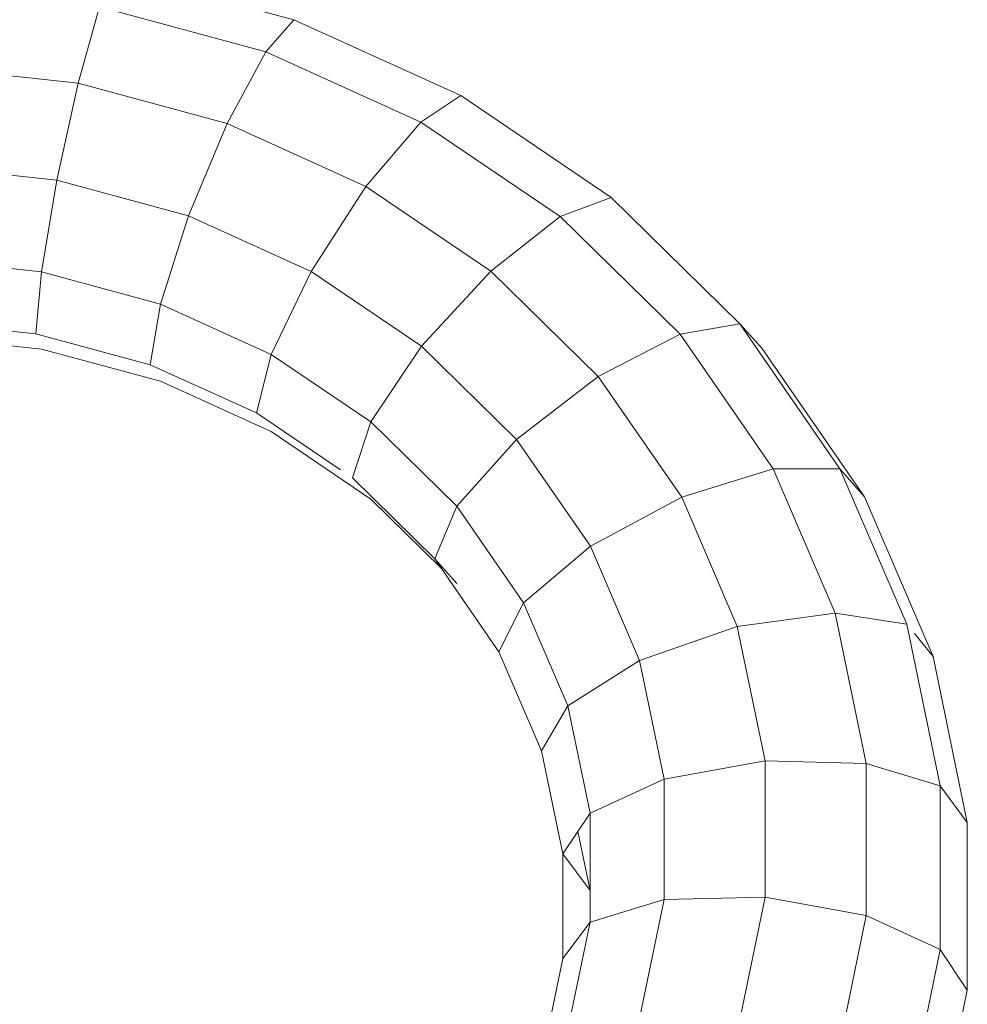
# Model space of a CAD drawing. Units: inches. Extents: x 14 to 6034, y 9 to 4265.
# Drawn here: x 4538 to 4576, y 3822 to 3861 of the extents above; entities that cross this region are included whole.
import ezdxf

# ---------------------------------------------------------------- set-up
doc = ezdxf.new("R2010")
doc.units = ezdxf.units.IN
doc.header["$MEASUREMENT"] = 0

# ---------------------------------------------------------------- blocks, each defined once
blk = doc.blocks.new('2001_DWG-661403-East')
at = {"lineweight": 9}
for p, q in [((100.755, 674.751), (93.608, 676.684)), ((92.137, 672.227), (92.986, 675.278)), ((99.627, 673.481), (92.986, 675.278)), ((99.627, 673.481), (100.755, 674.751)), ((107.42, 671.728), (100.755, 674.751)), ((98.087, 670.618), (99.627, 673.481)), ((105.819, 670.673), (99.627, 673.481)), ((92.137, 672.227), (85.933, 672.89)), ((91.287, 668.351), (92.137, 672.227)), ((98.087, 670.618), (92.137, 672.227)), ((105.819, 670.673), (107.42, 671.728)), ((113.422, 667.663), (107.42, 671.728)), ((96.546, 666.929), (98.087, 670.618)), ((103.633, 668.102), (98.087, 670.618)), ((103.633, 668.102), (105.819, 670.673)), ((111.395, 666.897), (105.819, 670.673)), ((91.287, 668.351), (85.806, 668.936)), ((90.666, 664.687), (91.287, 668.351)), ((96.546, 666.929), (91.287, 668.351)), ((101.447, 664.706), (103.633, 668.102)), ((108.626, 664.721), (103.633, 668.102)), ((111.395, 666.897), (113.422, 667.663)), ((118.57, 662.614), (113.422, 667.663)), ((95.418, 663.402), (96.546, 666.929)), ((101.447, 664.706), (96.546, 666.929)), ((108.626, 664.721), (111.395, 666.897)), ((116.18, 662.203), (111.395, 666.897)), ((90.666, 664.687), (85.713, 665.216)), ((90.438, 662.218), (90.666, 664.687)), ((95.418, 663.402), (90.666, 664.687)), ((99.846, 661.393), (101.447, 664.706)), ((105.857, 661.719), (101.447, 664.706)), ((105.857, 661.719), (108.626, 664.721)), ((112.915, 660.514), (108.626, 664.721)), ((95.006, 660.982), (95.418, 663.402)), ((99.846, 661.393), (95.418, 663.402)), ((90.438, 662.218), (85.679, 662.726)), ((116.18, 662.203), (118.57, 662.614)), ((119.445, 661.635), (118.57, 662.614)), ((122.57, 656.825), (118.57, 662.614)), ((90.666, 661.604), (85.713, 662.133)), ((95.006, 660.982), (90.438, 662.218)), ((112.915, 660.514), (116.18, 662.203)), ((119.897, 656.823), (116.18, 662.203)), ((95.418, 660.319), (90.666, 661.604)), ((103.83, 658.696), (105.857, 661.719)), ((109.65, 657.999), (105.857, 661.719)), ((123.548, 655.697), (119.445, 661.635)), ((99.261, 659.052), (99.846, 661.393)), ((103.83, 658.696), (99.846, 661.393)), ((99.261, 659.052), (95.006, 660.982)), ((99.846, 658.31), (95.418, 660.319)), ((109.65, 657.999), (112.915, 660.514)), ((116.247, 655.692), (112.915, 660.514)), ((102.616, 656.78), (99.261, 659.052)), ((103.088, 656.461), (103.83, 658.696)), ((107.26, 655.332), (103.83, 658.696)), ((103.83, 655.613), (99.846, 658.31)), ((107.26, 655.332), (109.65, 657.999)), ((112.597, 653.734), (109.65, 657.999)), ((116.247, 655.692), (119.897, 656.823)), ((119.897, 656.823), (122.57, 656.825)), ((122.378, 651.054), (119.897, 656.823)), ((125.24, 650.615), (122.57, 656.825)), ((123.548, 655.697), (122.57, 656.825)), ((106.385, 653.227), (103.088, 656.461)), ((106.643, 652.854), (103.83, 655.613)), ((112.597, 653.734), (116.247, 655.692)), ((118.468, 650.526), (116.247, 655.692)), ((126.288, 649.325), (123.548, 655.697)), ((106.385, 653.227), (107.26, 655.332)), ((109.924, 651.475), (107.26, 655.332)), ((109.924, 651.475), (112.597, 653.734)), ((114.559, 649.171), (112.597, 653.734)), ((108.946, 649.519), (106.385, 653.227)), ((107.26, 652.248), (106.385, 653.227)), ((108.946, 649.519), (109.924, 651.475)), ((111.696, 647.354), (109.924, 651.475)), ((118.468, 650.526), (122.378, 651.054)), ((123.618, 645.057), (122.378, 651.054)), ((122.378, 651.054), (125.24, 650.615)), ((114.559, 649.171), (118.468, 650.526)), ((119.579, 645.154), (118.468, 650.526)), ((126.575, 644.16), (125.24, 650.615)), ((126.288, 649.325), (125.544, 650.24)), ((110.649, 645.56), (108.946, 649.519)), ((127.657, 642.703), (126.288, 649.325)), ((111.696, 647.354), (114.559, 649.171)), ((115.54, 644.425), (114.559, 649.171)), ((110.649, 645.56), (111.696, 647.354)), ((112.583, 643.065), (111.696, 647.354)), ((111.501, 641.439), (110.649, 645.56)), ((115.54, 644.425), (119.579, 645.154)), ((119.579, 639.714), (119.579, 645.154)), ((119.579, 645.154), (123.618, 645.057)), ((123.618, 638.985), (123.618, 645.057)), ((123.618, 645.057), (126.575, 644.16)), ((112.583, 643.065), (115.54, 644.425)), ((115.54, 639.617), (115.54, 644.425)), ((126.575, 637.625), (126.575, 644.16)), ((127.657, 642.703), (126.575, 644.16)), ((111.501, 641.439), (112.583, 643.065)), ((112.583, 638.72), (112.583, 643.065)), ((127.657, 635.999), (127.657, 642.703)), ((112.583, 639.982), (112.097, 642.334)), ((111.501, 637.263), (111.501, 641.439)), ((111.501, 637.263), (111.501, 641.439)), ((111.847, 640.974), (111.501, 641.439)), ((112.583, 639.982), (111.501, 641.439)), ((112.583, 638.72), (115.54, 639.617)), ((114.559, 634.871), (115.54, 639.617)), ((115.54, 639.617), (119.579, 639.714)), ((118.468, 634.343), (119.579, 639.714)), ((119.579, 639.714), (123.618, 638.985)), ((111.501, 637.263), (112.583, 638.72)), ((111.501, 637.263), (112.583, 638.72)), ((111.696, 634.432), (112.583, 638.72)), ((122.378, 632.988), (123.618, 638.985)), ((123.618, 638.985), (126.575, 637.625)), ((125.24, 631.171), (126.575, 637.625)), ((127.657, 635.999), (126.575, 637.625)), ((110.649, 633.142), (111.501, 637.263)), ((126.288, 629.377), (127.657, 635.999))]:
    blk.add_line(p, q, dxfattribs=at)

msp = doc.modelspace()

# ---------------------------------------------------------------- block references
at = {"lineweight": 9}
msp.add_blockref('2001_DWG-661403-East', (4448.607, 3186.574), dxfattribs=at)

doc.saveas('drawing.dxf')
